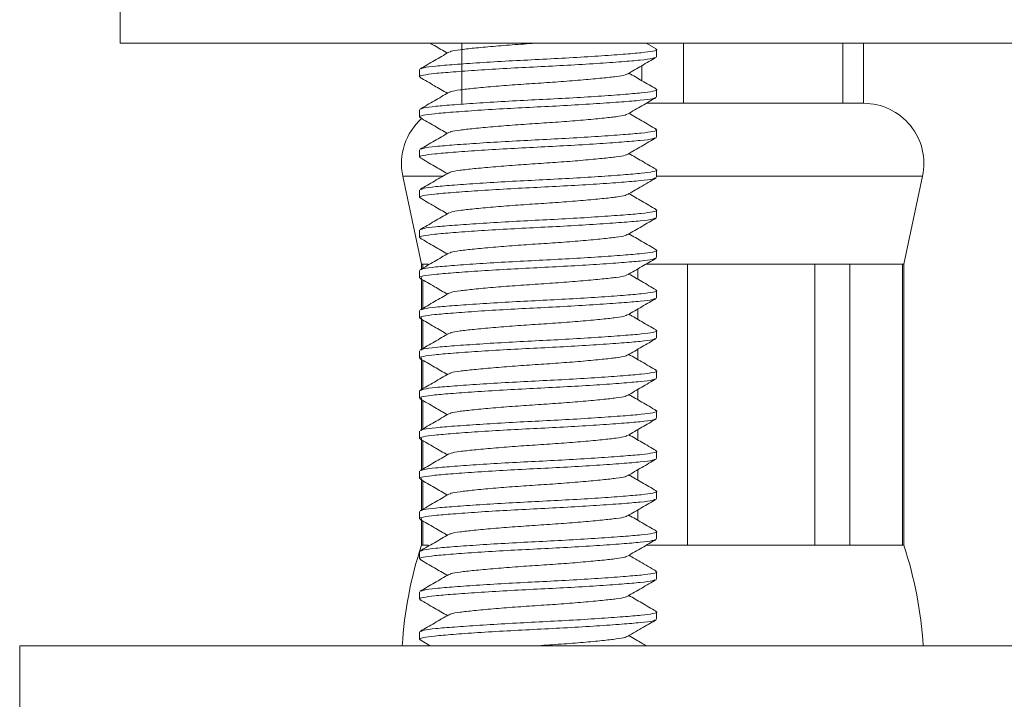
# Model space of a CAD drawing. Units: millimetres. Extents: x -678 to 965, y -1167 to 1065.
# Drawn here: x 75 to 99, y -160 to -143 of the extents above; entities that cross this region are included whole.
import ezdxf

# ---------------------------------------------------------------- set-up
doc = ezdxf.new("R2010")
doc.units = ezdxf.units.MM

msp = doc.modelspace()

# ---------------------------------------------------------------- linework, layer by layer
at = {"color": 7, "linetype": 'Continuous', "lineweight": 15}
for p, q in [((77.257, -141.329), (77.257, -143.829)), ((121.257, -143.829), (77.257, -143.829)), ((85.757, -143.829), (85.757, -145.329)), ((90.592, -143.971), (90.347, -143.829)), ((90.607, -144.17), (90.607, -143.988)), ((91.273, -145.329), (91.273, -143.829)), ((95.242, -143.829), (95.242, -145.329)), ((95.757, -145.329), (95.757, -143.829)), ((84.707, -144.488), (84.707, -144.67)), ((90.242, -144.39), (90.242, -144.768)), ((90.607, -145.17), (90.607, -144.988)), ((84.707, -145.488), (84.707, -145.67)), ((91.273, -145.329), (90.347, -145.329)), ((93.257, -145.329), (91.273, -145.329)), ((93.257, -145.329), (93.257, -145.329)), ((95.242, -145.329), (93.257, -145.329)), ((95.757, -145.329), (95.242, -145.329)), ((90.607, -146.17), (90.607, -145.988)), ((84.707, -146.488), (84.707, -146.67)), ((90.607, -147.17), (90.607, -146.988)), ((84.29, -147.142), (84.757, -149.329)), ((96.757, -149.329), (97.224, -147.142)), ((84.707, -147.488), (84.707, -147.67)), ((90.607, -148.17), (90.607, -147.988)), ((84.707, -148.488), (84.707, -148.67)), ((90.607, -149.17), (90.607, -148.988)), ((84.757, -149.329), (84.757, -149.451)), ((84.757, -149.329), (84.789, -149.329)), ((84.789, -149.329), (84.931, -149.329)), ((84.789, -149.433), (84.789, -149.329)), ((90.14, -149.449), (90.14, -149.709)), ((90.347, -149.329), (91.374, -149.329)), ((91.374, -149.329), (94.541, -149.329)), ((91.374, -156.329), (91.374, -149.329)), ((94.541, -149.329), (95.414, -149.329)), ((94.541, -149.329), (94.541, -156.329)), ((95.414, -149.329), (96.726, -149.329)), ((95.414, -156.329), (95.414, -149.329)), ((96.726, -149.329), (96.757, -149.329)), ((96.726, -149.329), (96.726, -156.329)), ((96.757, -156.329), (96.757, -149.329)), ((84.707, -149.488), (84.707, -149.67)), ((84.757, -149.664), (84.757, -150.451)), ((84.789, -150.433), (84.789, -149.725)), ((90.607, -150.17), (90.607, -149.988)), ((84.707, -150.488), (84.707, -150.67)), ((84.757, -150.66), (84.757, -151.451)), ((90.14, -150.449), (90.14, -150.709)), ((84.789, -151.432), (84.789, -150.725)), ((90.607, -151.17), (90.607, -150.988)), ((84.707, -151.488), (84.707, -151.67)), ((90.14, -151.449), (90.14, -151.709)), ((84.757, -151.664), (84.757, -152.451)), ((84.789, -152.433), (84.789, -151.725)), ((90.607, -152.17), (90.607, -151.988)), ((84.707, -152.488), (84.707, -152.67)), ((90.14, -152.449), (90.14, -152.709)), ((84.757, -152.663), (84.757, -153.451)), ((84.789, -153.432), (84.789, -152.725)), ((90.607, -153.17), (90.607, -152.988)), ((84.707, -153.488), (84.707, -153.67)), ((90.14, -153.449), (90.14, -153.709)), ((84.757, -153.661), (84.757, -154.451)), ((84.789, -154.433), (84.789, -153.725)), ((90.607, -154.17), (90.607, -153.988)), ((84.707, -154.488), (84.707, -154.67)), ((90.14, -154.449), (90.14, -154.709)), ((84.757, -154.665), (84.757, -155.451)), ((84.789, -155.433), (84.789, -154.725)), ((90.607, -155.17), (90.607, -154.988)), ((84.707, -155.488), (84.707, -155.67)), ((90.14, -155.449), (90.14, -155.709)), ((84.757, -155.661), (84.757, -156.329)), ((84.789, -156.329), (84.789, -155.725)), ((90.607, -156.17), (90.607, -155.988)), ((84.707, -156.488), (84.707, -156.67)), ((84.757, -156.329), (84.789, -156.329)), ((84.789, -156.329), (84.931, -156.329)), ((90.347, -156.329), (91.374, -156.329)), ((91.374, -156.329), (94.541, -156.329)), ((94.541, -156.329), (95.414, -156.329)), ((95.414, -156.329), (96.726, -156.329)), ((96.726, -156.329), (96.757, -156.329)), ((90.607, -157.17), (90.607, -156.988)), ((84.707, -157.488), (84.707, -157.67)), ((90.607, -158.17), (90.607, -157.988)), ((84.707, -158.488), (84.707, -158.67)), ((84.719, -158.684), (84.968, -158.829)), ((74.757, -158.829), (74.757, -160.829)), ((74.757, -158.829), (123.757, -158.829))]:
    msp.add_line(p, q, dxfattribs=at)
at = {"color": 8, "linetype": 'Continuous', "lineweight": 0}
for p, q in [((84.29, -147.142), (85.268, -147.142)), ((90.612, -147.142), (90.757, -147.142)), ((90.757, -147.142), (97.224, -147.142))]:
    msp.add_line(p, q, dxfattribs=at)
at = {"color": 7, "linetype": 'Continuous', "lineweight": 15}
for centre, radius, start, end in [((95.757, -146.829), 1.5, 347.9469, 90), ((85.757, -146.829), 1.5, 131.3686, 192.0531), ((94.257, -159.451), 10, 161.8051, 176.431), ((87.257, -159.451), 10, 3.569, 18.1949)]:
    msp.add_arc(centre, radius, start, end, dxfattribs=at)
for points, knots in [([(85.434, -144.058), (85.315, -144.127), (85.078, -144.265), (84.84, -144.403), (84.721, -144.472)], [0, 0, 0, 0, 0.499411, 1, 1, 1, 1]), ([(84.744, -144.472), (84.761, -144.462), (84.802, -144.438), (85.091, -144.403), (85.56, -144.364), (86.187, -144.32), (86.913, -144.276), (87.682, -144.237), (88.449, -144.198), (89.171, -144.153), (89.787, -144.109), (90.255, -144.07), (90.536, -144.031), (90.645, -143.996), (90.584, -143.976), (90.568, -143.971)], [0, 0, 0, 0, 0.056543, 0.13823, 0.219917, 0.304504, 0.38909, 0.470778, 0.552465, 0.637052, 0.721638, 0.803326, 0.885013, 0.969599, 1, 1, 1, 1]), ([(84.968, -143.829), (85.005, -143.851), (85.148, -143.934), (85.291, -144.017), (85.397, -144.079)], [0, 0, 0, 0, 0.261826, 1, 1, 1, 1]), ([(87.657, -143.829), (87.465, -143.842), (87.074, -143.868), (86.523, -143.912), (86.05, -143.956), (85.699, -143.996), (85.49, -144.028), (85.463, -144.05), (85.453, -144.058)], [0, 0, 0, 0, 0.1782671, 0.3628889, 0.5475107, 0.7257778, 0.9040448, 1, 1, 1, 1]), ([(90.568, -144.187), (90.551, -144.196), (90.511, -144.22), (90.223, -144.254), (89.755, -144.294), (89.128, -144.338), (88.402, -144.382), (87.633, -144.421), (86.866, -144.46), (86.143, -144.504), (85.528, -144.549), (85.06, -144.588), (84.779, -144.627), (84.67, -144.661), (84.729, -144.68), (84.743, -144.685)], [0, 0, 0, 0, 0.054453, 0.136604, 0.218755, 0.303821, 0.388887, 0.471038, 0.553189, 0.638255, 0.723321, 0.805472, 0.887623, 0.972689, 1, 1, 1, 1]), ([(89.881, -144.601), (89.999, -144.532), (90.236, -144.393), (90.473, -144.256), (90.592, -144.187)], [0, 0, 0, 0, 0.499572, 1, 1, 1, 1]), ([(84.72, -144.685), (84.839, -144.754), (85.065, -144.885), (85.29, -145.017), (85.397, -145.079)], [0, 0, 0, 0, 0.525405, 1, 1, 1, 1]), ([(89.861, -144.6), (89.852, -144.608), (89.824, -144.63), (89.616, -144.662), (89.265, -144.701), (88.792, -144.746), (88.241, -144.79), (87.657, -144.829), (87.074, -144.868), (86.523, -144.912), (86.05, -144.956), (85.698, -144.996), (85.487, -145.029), (85.46, -145.052), (85.449, -145.06)], [0, 0, 0, 0, 0.047234, 0.136011, 0.224789, 0.31673, 0.408672, 0.497449, 0.586227, 0.678168, 0.77011, 0.858888, 0.947665, 1, 1, 1, 1]), ([(90.596, -144.973), (90.477, -144.904), (90.251, -144.773), (90.025, -144.641), (89.918, -144.579)], [0, 0, 0, 0, 0.525909, 1, 1, 1, 1]), ([(84.74, -145.474), (84.758, -145.463), (84.799, -145.439), (85.091, -145.403), (85.56, -145.364), (86.187, -145.32), (86.913, -145.276), (87.682, -145.237), (88.449, -145.198), (89.171, -145.153), (89.787, -145.109), (90.255, -145.07), (90.536, -145.031), (90.644, -144.997), (90.587, -144.978), (90.574, -144.973)], [0, 0, 0, 0, 0.059526, 0.141354, 0.223182, 0.307914, 0.392647, 0.474475, 0.556303, 0.641035, 0.725767, 0.807595, 0.889423, 0.974155, 1, 1, 1, 1]), ([(90.574, -145.184), (90.557, -145.195), (90.516, -145.219), (90.224, -145.254), (89.754, -145.294), (89.128, -145.338), (88.402, -145.382), (87.633, -145.421), (86.866, -145.46), (86.143, -145.504), (85.528, -145.549), (85.06, -145.588), (84.779, -145.627), (84.67, -145.661), (84.729, -145.68), (84.742, -145.685)], [0, 0, 0, 0, 0.05944, 0.141189, 0.222939, 0.307589, 0.39224, 0.47399, 0.555739, 0.64039, 0.725041, 0.80679, 0.88854, 0.973191, 1, 1, 1, 1]), ([(85.43, -145.06), (85.312, -145.129), (85.075, -145.267), (84.837, -145.405), (84.718, -145.474)], [0, 0, 0, 0, 0.4995238, 1, 1, 1, 1]), ([(89.885, -145.598), (90.003, -145.529), (90.24, -145.391), (90.478, -145.253), (90.596, -145.184)], [0, 0, 0, 0, 0.49951, 1, 1, 1, 1]), ([(84.72, -145.685), (84.839, -145.754), (85.065, -145.885), (85.29, -146.017), (85.397, -146.079)], [0, 0, 0, 0, 0.52679, 1, 1, 1, 1]), ([(89.865, -145.598), (89.855, -145.606), (89.827, -145.629), (89.616, -145.662), (89.265, -145.701), (88.792, -145.746), (88.241, -145.79), (87.657, -145.829), (87.074, -145.868), (86.523, -145.912), (86.05, -145.956), (85.699, -145.996), (85.49, -146.028), (85.462, -146.05), (85.453, -146.058)], [0, 0, 0, 0, 0.05207, 0.140753, 0.229436, 0.32128, 0.413125, 0.501808, 0.590491, 0.682335, 0.774179, 0.862862, 0.951545, 1, 1, 1, 1]), ([(90.595, -145.973), (90.476, -145.904), (90.251, -145.773), (90.025, -145.641), (89.918, -145.579)], [0, 0, 0, 0, 0.525207, 1, 1, 1, 1]), ([(84.746, -146.471), (84.763, -146.462), (84.803, -146.438), (85.092, -146.403), (85.56, -146.364), (86.187, -146.32), (86.913, -146.276), (87.682, -146.237), (88.449, -146.198), (89.171, -146.153), (89.787, -146.109), (90.255, -146.07), (90.536, -146.031), (90.644, -145.997), (90.586, -145.977), (90.572, -145.973)], [0, 0, 0, 0, 0.055221, 0.137341, 0.219461, 0.304496, 0.38953, 0.47165, 0.55377, 0.638805, 0.723839, 0.805959, 0.888079, 0.973114, 1, 1, 1, 1]), ([(90.568, -146.187), (90.552, -146.196), (90.511, -146.22), (90.223, -146.254), (89.755, -146.294), (89.128, -146.338), (88.402, -146.382), (87.633, -146.421), (86.866, -146.46), (86.143, -146.504), (85.528, -146.549), (85.06, -146.588), (84.778, -146.627), (84.67, -146.662), (84.731, -146.682), (84.748, -146.687)], [0, 0, 0, 0, 0.054695, 0.136492, 0.218289, 0.302989, 0.387689, 0.469486, 0.551283, 0.635983, 0.720683, 0.80248, 0.884278, 0.968978, 1, 1, 1, 1]), ([(85.433, -146.058), (85.315, -146.127), (85.078, -146.265), (84.841, -146.402), (84.722, -146.471)], [0, 0, 0, 0, 0.499602, 1, 1, 1, 1]), ([(89.88, -146.601), (89.998, -146.532), (90.236, -146.394), (90.473, -146.256), (90.592, -146.187)], [0, 0, 0, 0, 0.4994294, 1, 1, 1, 1]), ([(84.724, -146.687), (84.842, -146.756), (85.067, -146.887), (85.291, -147.017), (85.397, -147.079)], [0, 0, 0, 0, 0.528781, 1, 1, 1, 1]), ([(89.86, -146.601), (89.851, -146.608), (89.823, -146.63), (89.616, -146.662), (89.265, -146.701), (88.792, -146.746), (88.241, -146.79), (87.657, -146.829), (87.074, -146.868), (86.523, -146.912), (86.05, -146.956), (85.699, -146.996), (85.492, -147.028), (85.464, -147.049), (85.455, -147.057)], [0, 0, 0, 0, 0.0462876, 0.1358005, 0.2253134, 0.3180171, 0.4107209, 0.5002337, 0.5897466, 0.6824504, 0.7751541, 0.864667, 0.9541799, 1, 1, 1, 1]), ([(90.591, -146.971), (90.472, -146.902), (90.248, -146.771), (90.023, -146.641), (89.918, -146.579)], [0, 0, 0, 0, 0.528834, 1, 1, 1, 1]), ([(84.747, -147.471), (84.764, -147.461), (84.804, -147.438), (85.092, -147.403), (85.56, -147.364), (86.187, -147.32), (86.913, -147.276), (87.682, -147.237), (88.449, -147.198), (89.171, -147.153), (89.787, -147.109), (90.255, -147.07), (90.537, -147.031), (90.645, -146.996), (90.583, -146.976), (90.567, -146.971)], [0, 0, 0, 0, 0.054108, 0.13595, 0.217793, 0.30254, 0.387287, 0.469129, 0.550972, 0.635719, 0.720466, 0.802308, 0.88415, 0.968897, 1, 1, 1, 1]), ([(90.57, -147.186), (90.553, -147.196), (90.512, -147.22), (90.223, -147.254), (89.755, -147.294), (89.128, -147.338), (88.402, -147.382), (87.633, -147.421), (86.866, -147.46), (86.143, -147.504), (85.528, -147.549), (85.06, -147.588), (84.779, -147.627), (84.67, -147.661), (84.728, -147.68), (84.741, -147.684)], [0, 0, 0, 0, 0.056027, 0.138179, 0.220332, 0.3054, 0.390468, 0.47262, 0.554773, 0.639841, 0.724909, 0.807061, 0.889213, 0.974282, 1, 1, 1, 1]), ([(85.436, -147.056), (85.317, -147.126), (85.08, -147.264), (84.842, -147.402), (84.723, -147.471)], [0, 0, 0, 0, 0.499447, 1, 1, 1, 1]), ([(89.883, -147.599), (89.986, -147.539), (90.223, -147.401), (90.46, -147.263), (90.593, -147.186)], [0, 0, 0, 0, 0.437484, 1, 1, 1, 1]), ([(84.719, -147.684), (84.838, -147.753), (85.064, -147.885), (85.29, -148.016), (85.397, -148.079)], [0, 0, 0, 0, 0.524866, 1, 1, 1, 1]), ([(89.863, -147.599), (89.853, -147.607), (89.826, -147.629), (89.616, -147.662), (89.265, -147.701), (88.792, -147.746), (88.241, -147.79), (87.657, -147.829), (87.074, -147.868), (86.523, -147.912), (86.05, -147.956), (85.699, -147.996), (85.489, -148.029), (85.461, -148.051), (85.451, -148.059)], [0, 0, 0, 0, 0.04956, 0.138298, 0.227036, 0.318937, 0.410838, 0.499576, 0.588314, 0.680215, 0.772116, 0.860854, 0.949592, 1, 1, 1, 1]), ([(90.594, -147.972), (90.475, -147.903), (90.249, -147.772), (90.024, -147.641), (89.918, -147.579)], [0, 0, 0, 0, 0.527988, 1, 1, 1, 1]), ([(84.741, -148.473), (84.759, -148.463), (84.8, -148.438), (85.091, -148.403), (85.56, -148.364), (86.187, -148.32), (86.913, -148.276), (87.682, -148.237), (88.449, -148.198), (89.171, -148.153), (89.787, -148.109), (90.255, -148.07), (90.536, -148.031), (90.645, -147.996), (90.585, -147.977), (90.57, -147.972)], [0, 0, 0, 0, 0.058602, 0.14029, 0.221979, 0.306566, 0.391154, 0.472842, 0.55453, 0.639118, 0.723705, 0.805393, 0.887082, 0.971669, 1, 1, 1, 1]), ([(90.574, -148.184), (90.557, -148.195), (90.515, -148.219), (90.224, -148.254), (89.754, -148.294), (89.128, -148.338), (88.402, -148.382), (87.633, -148.421), (86.866, -148.46), (86.143, -148.504), (85.528, -148.549), (85.06, -148.588), (84.779, -148.627), (84.67, -148.661), (84.73, -148.681), (84.745, -148.686)], [0, 0, 0, 0, 0.058824, 0.140467, 0.22211, 0.306651, 0.391191, 0.472834, 0.554477, 0.639018, 0.723558, 0.805201, 0.886844, 0.971385, 1, 1, 1, 1]), ([(85.432, -148.059), (85.313, -148.128), (85.076, -148.266), (84.838, -148.404), (84.719, -148.473)], [0, 0, 0, 0, 0.499445, 1, 1, 1, 1]), ([(89.884, -148.599), (90.002, -148.53), (90.24, -148.391), (90.477, -148.253), (90.596, -148.184)], [0, 0, 0, 0, 0.499457, 1, 1, 1, 1]), ([(84.721, -148.686), (84.84, -148.755), (85.066, -148.886), (85.291, -149.017), (85.397, -149.079)], [0, 0, 0, 0, 0.528153, 1, 1, 1, 1]), ([(89.864, -148.598), (89.854, -148.607), (89.826, -148.629), (89.616, -148.662), (89.265, -148.701), (88.792, -148.746), (88.241, -148.79), (87.657, -148.829), (87.074, -148.868), (86.523, -148.912), (86.05, -148.956), (85.698, -148.996), (85.488, -149.029), (85.46, -149.051), (85.45, -149.06)], [0, 0, 0, 0, 0.0507058, 0.1392081, 0.2277103, 0.3193675, 0.4110246, 0.4995268, 0.5880291, 0.6796862, 0.7713433, 0.8598455, 0.9483478, 1, 1, 1, 1]), ([(90.596, -148.974), (90.478, -148.905), (90.251, -148.773), (90.025, -148.642), (89.918, -148.579)], [0, 0, 0, 0, 0.524899, 1, 1, 1, 1]), ([(90.567, -149.187), (90.551, -149.197), (90.51, -149.22), (90.223, -149.254), (89.755, -149.294), (89.128, -149.338), (88.402, -149.382), (87.633, -149.421), (86.866, -149.46), (86.143, -149.504), (85.528, -149.549), (85.06, -149.588), (84.778, -149.627), (84.67, -149.662), (84.731, -149.682), (84.747, -149.687)], [0, 0, 0, 0, 0.0537534, 0.1357027, 0.2176519, 0.3025096, 0.3873673, 0.4693166, 0.5512658, 0.6361235, 0.7209812, 0.8029305, 0.8848797, 0.9697374, 1, 1, 1, 1]), ([(85.431, -149.059), (85.312, -149.128), (85.075, -149.266), (84.838, -149.404), (84.72, -149.473)], [0, 0, 0, 0, 0.499589, 1, 1, 1, 1]), ([(84.742, -149.473), (84.759, -149.463), (84.8, -149.438), (85.091, -149.403), (85.56, -149.364), (86.187, -149.32), (86.913, -149.276), (87.682, -149.237), (88.449, -149.198), (89.171, -149.153), (89.787, -149.109), (90.255, -149.07), (90.536, -149.031), (90.644, -148.997), (90.588, -148.978), (90.575, -148.974)], [0, 0, 0, 0, 0.0583384, 0.1403284, 0.2223185, 0.3072184, 0.3921183, 0.4741084, 0.5560984, 0.6409983, 0.7258982, 0.8078883, 0.8898783, 0.9747782, 1, 1, 1, 1]), ([(89.879, -149.601), (89.998, -149.532), (90.235, -149.394), (90.472, -149.256), (90.591, -149.187)], [0, 0, 0, 0, 0.499479, 1, 1, 1, 1]), ([(84.723, -149.687), (84.842, -149.756), (85.066, -149.886), (85.291, -150.017), (85.397, -150.079)], [0, 0, 0, 0, 0.527702, 1, 1, 1, 1]), ([(89.86, -149.601), (89.85, -149.608), (89.823, -149.63), (89.616, -149.662), (89.265, -149.701), (88.792, -149.746), (88.241, -149.79), (87.657, -149.829), (87.074, -149.868), (86.523, -149.912), (86.05, -149.956), (85.699, -149.996), (85.491, -150.028), (85.464, -150.05), (85.454, -150.057)], [0, 0, 0, 0, 0.0457481, 0.1352341, 0.2247201, 0.317396, 0.410072, 0.499558, 0.589044, 0.68172, 0.7743959, 0.8638819, 0.953368, 1, 1, 1, 1]), ([(90.593, -149.971), (90.474, -149.903), (90.249, -149.772), (90.024, -149.641), (89.918, -149.579)], [0, 0, 0, 0, 0.52691, 1, 1, 1, 1]), ([(90.573, -150.185), (90.555, -150.195), (90.514, -150.22), (90.224, -150.254), (89.755, -150.294), (89.128, -150.338), (88.402, -150.382), (87.633, -150.421), (86.866, -150.46), (86.143, -150.504), (85.528, -150.549), (85.06, -150.588), (84.779, -150.627), (84.67, -150.661), (84.727, -150.68), (84.74, -150.684)], [0, 0, 0, 0, 0.058132, 0.140132, 0.222132, 0.307043, 0.391953, 0.473953, 0.555954, 0.640864, 0.725775, 0.807775, 0.889775, 0.974686, 1, 1, 1, 1]), ([(85.435, -150.057), (85.317, -150.126), (85.08, -150.264), (84.842, -150.402), (84.724, -150.471)], [0, 0, 0, 0, 0.499541, 1, 1, 1, 1]), ([(84.748, -150.471), (84.764, -150.461), (84.805, -150.438), (85.092, -150.403), (85.56, -150.364), (86.187, -150.32), (86.913, -150.276), (87.682, -150.237), (88.449, -150.198), (89.171, -150.153), (89.787, -150.109), (90.255, -150.07), (90.536, -150.031), (90.645, -149.996), (90.584, -149.977), (90.569, -149.971)], [0, 0, 0, 0, 0.053856, 0.135863, 0.21787, 0.302787, 0.387705, 0.469712, 0.551719, 0.636636, 0.721554, 0.803561, 0.885568, 0.970485, 1, 1, 1, 1]), ([(89.884, -150.598), (90.003, -150.529), (90.239, -150.391), (90.476, -150.254), (90.595, -150.185)], [0, 0, 0, 0, 0.4995928, 1, 1, 1, 1]), ([(89.865, -150.598), (89.855, -150.606), (89.827, -150.629), (89.616, -150.662), (89.265, -150.701), (88.792, -150.746), (88.241, -150.79), (87.657, -150.829), (87.074, -150.868), (86.523, -150.912), (86.05, -150.956), (85.699, -150.996), (85.491, -151.028), (85.463, -151.05), (85.454, -151.058)], [0, 0, 0, 0, 0.051671, 0.140518, 0.229365, 0.321379, 0.413394, 0.502241, 0.591088, 0.683102, 0.775116, 0.863964, 0.952811, 1, 1, 1, 1]), ([(90.591, -150.971), (90.473, -150.902), (90.248, -150.771), (90.023, -150.64), (89.918, -150.579)], [0, 0, 0, 0, 0.529304, 1, 1, 1, 1]), ([(84.718, -150.684), (84.837, -150.753), (85.064, -150.885), (85.29, -151.016), (85.397, -151.079)], [0, 0, 0, 0, 0.525131, 1, 1, 1, 1]), ([(85.434, -151.057), (85.316, -151.126), (85.078, -151.265), (84.84, -151.403), (84.721, -151.472)], [0, 0, 0, 0, 0.499411, 1, 1, 1, 1]), ([(84.745, -151.472), (84.761, -151.462), (84.802, -151.438), (85.092, -151.403), (85.56, -151.364), (86.187, -151.32), (86.913, -151.276), (87.682, -151.237), (88.449, -151.198), (89.171, -151.153), (89.787, -151.109), (90.255, -151.07), (90.536, -151.031), (90.645, -150.996), (90.584, -150.976), (90.567, -150.971)], [0, 0, 0, 0, 0.055982, 0.137688, 0.219395, 0.304001, 0.388608, 0.470314, 0.552021, 0.636627, 0.721234, 0.80294, 0.884647, 0.969253, 1, 1, 1, 1]), ([(90.572, -151.185), (90.555, -151.195), (90.514, -151.22), (90.223, -151.254), (89.755, -151.294), (89.128, -151.338), (88.402, -151.382), (87.633, -151.421), (86.866, -151.46), (86.143, -151.504), (85.528, -151.549), (85.06, -151.588), (84.778, -151.627), (84.67, -151.662), (84.731, -151.682), (84.747, -151.687)], [0, 0, 0, 0, 0.057351, 0.138977, 0.220603, 0.305127, 0.38965, 0.471276, 0.552902, 0.637426, 0.721949, 0.803575, 0.885201, 0.969725, 1, 1, 1, 1]), ([(89.882, -151.6), (90.001, -151.531), (90.238, -151.392), (90.476, -151.254), (90.595, -151.185)], [0, 0, 0, 0, 0.4994203, 1, 1, 1, 1]), ([(89.863, -151.599), (89.853, -151.607), (89.825, -151.629), (89.616, -151.662), (89.265, -151.701), (88.792, -151.746), (88.241, -151.79), (87.657, -151.829), (87.074, -151.868), (86.523, -151.912), (86.05, -151.956), (85.698, -151.996), (85.488, -152.029), (85.46, -152.052), (85.449, -152.06)], [0, 0, 0, 0, 0.048751, 0.137403, 0.226055, 0.317867, 0.40968, 0.498332, 0.586984, 0.678796, 0.770608, 0.85926, 0.947912, 1, 1, 1, 1]), ([(90.596, -151.973), (90.477, -151.904), (90.251, -151.773), (90.025, -151.641), (89.918, -151.579)], [0, 0, 0, 0, 0.526283, 1, 1, 1, 1]), ([(84.723, -151.687), (84.842, -151.756), (85.067, -151.886), (85.291, -152.017), (85.397, -152.079)], [0, 0, 0, 0, 0.5291044, 1, 1, 1, 1]), ([(85.43, -152.06), (85.312, -152.129), (85.075, -152.267), (84.837, -152.405), (84.718, -152.474)], [0, 0, 0, 0, 0.499507, 1, 1, 1, 1]), ([(84.74, -152.474), (84.758, -152.463), (84.799, -152.439), (85.091, -152.403), (85.56, -152.364), (86.187, -152.32), (86.913, -152.276), (87.682, -152.237), (88.449, -152.198), (89.171, -152.153), (89.787, -152.109), (90.255, -152.07), (90.536, -152.031), (90.644, -151.997), (90.587, -151.978), (90.573, -151.973)], [0, 0, 0, 0, 0.059542, 0.141335, 0.223128, 0.307824, 0.39252, 0.474312, 0.556105, 0.640801, 0.725497, 0.80729, 0.889083, 0.973779, 1, 1, 1, 1]), ([(90.567, -152.187), (90.551, -152.196), (90.51, -152.22), (90.223, -152.254), (89.755, -152.294), (89.128, -152.338), (88.402, -152.382), (87.633, -152.421), (86.866, -152.46), (86.143, -152.504), (85.528, -152.549), (85.06, -152.588), (84.779, -152.627), (84.67, -152.661), (84.73, -152.681), (84.745, -152.686)], [0, 0, 0, 0, 0.053997, 0.136081, 0.218164, 0.303161, 0.388158, 0.470242, 0.552326, 0.637323, 0.722319, 0.804403, 0.886487, 0.971484, 1, 1, 1, 1]), ([(89.88, -152.601), (89.998, -152.532), (90.235, -152.394), (90.473, -152.256), (90.591, -152.187)], [0, 0, 0, 0, 0.499545, 1, 1, 1, 1]), ([(89.861, -152.601), (89.851, -152.608), (89.823, -152.63), (89.616, -152.662), (89.265, -152.701), (88.792, -152.746), (88.241, -152.79), (87.657, -152.829), (87.074, -152.868), (86.523, -152.912), (86.05, -152.956), (85.699, -152.996), (85.489, -153.028), (85.462, -153.051), (85.452, -153.059)], [0, 0, 0, 0, 0.046594, 0.135717, 0.22484, 0.31714, 0.40944, 0.498563, 0.587686, 0.679986, 0.772286, 0.861409, 0.950532, 1, 1, 1, 1]), ([(90.596, -152.973), (90.477, -152.904), (90.251, -152.773), (90.025, -152.641), (89.918, -152.579)], [0, 0, 0, 0, 0.52502, 1, 1, 1, 1]), ([(84.721, -152.686), (84.844, -152.757), (85.069, -152.888), (85.294, -153.019), (85.397, -153.079)], [0, 0, 0, 0, 0.542774, 1, 1, 1, 1]), ([(85.432, -153.058), (85.314, -153.127), (85.078, -153.265), (84.841, -153.403), (84.722, -153.472)], [0, 0, 0, 0, 0.499615, 1, 1, 1, 1]), ([(84.746, -153.472), (84.762, -153.462), (84.803, -153.438), (85.092, -153.403), (85.56, -153.364), (86.187, -153.32), (86.913, -153.276), (87.682, -153.237), (88.449, -153.198), (89.171, -153.153), (89.787, -153.109), (90.255, -153.07), (90.536, -153.031), (90.644, -152.997), (90.587, -152.978), (90.573, -152.973)], [0, 0, 0, 0, 0.055758, 0.137878, 0.219998, 0.305033, 0.390068, 0.472188, 0.554308, 0.639343, 0.724377, 0.806498, 0.888618, 0.973653, 1, 1, 1, 1]), ([(90.574, -153.184), (90.557, -153.195), (90.516, -153.219), (90.224, -153.254), (89.754, -153.294), (89.128, -153.338), (88.402, -153.382), (87.633, -153.421), (86.866, -153.46), (86.143, -153.504), (85.528, -153.549), (85.06, -153.588), (84.779, -153.627), (84.67, -153.661), (84.728, -153.68), (84.741, -153.685)], [0, 0, 0, 0, 0.0593102, 0.1411391, 0.222968, 0.3077011, 0.3924342, 0.4742631, 0.556092, 0.6408251, 0.7255582, 0.8073871, 0.889216, 0.9739491, 1, 1, 1, 1]), ([(89.885, -153.598), (90.003, -153.529), (90.24, -153.391), (90.477, -153.253), (90.596, -153.184)], [0, 0, 0, 0, 0.49954, 1, 1, 1, 1]), ([(89.866, -153.598), (89.855, -153.606), (89.827, -153.629), (89.616, -153.662), (89.265, -153.701), (88.792, -153.746), (88.241, -153.79), (87.657, -153.829), (87.074, -153.868), (86.523, -153.912), (86.05, -153.956), (85.699, -153.996), (85.492, -154.028), (85.465, -154.049), (85.455, -154.057)], [0, 0, 0, 0, 0.0524176, 0.1413676, 0.2303176, 0.3224385, 0.4145593, 0.5035094, 0.5924594, 0.6845802, 0.7767011, 0.8656511, 0.9546012, 1, 1, 1, 1]), ([(90.591, -153.971), (90.473, -153.902), (90.248, -153.771), (90.024, -153.641), (89.918, -153.579)], [0, 0, 0, 0, 0.528495, 1, 1, 1, 1]), ([(84.719, -153.685), (84.838, -153.754), (85.064, -153.885), (85.29, -154.017), (85.397, -154.079)], [0, 0, 0, 0, 0.526056, 1, 1, 1, 1]), ([(85.436, -154.056), (85.317, -154.125), (85.08, -154.264), (84.842, -154.402), (84.723, -154.471)], [0, 0, 0, 0, 0.499462, 1, 1, 1, 1]), ([(84.748, -154.471), (84.764, -154.461), (84.805, -154.438), (85.092, -154.403), (85.56, -154.364), (86.187, -154.32), (86.913, -154.276), (87.682, -154.237), (88.449, -154.198), (89.171, -154.153), (89.787, -154.109), (90.255, -154.07), (90.537, -154.031), (90.645, -153.996), (90.583, -153.976), (90.567, -153.971)], [0, 0, 0, 0, 0.053839, 0.13572, 0.217602, 0.30239, 0.387177, 0.469059, 0.55094, 0.635728, 0.720515, 0.802397, 0.884279, 0.969066, 1, 1, 1, 1]), ([(90.569, -154.186), (90.553, -154.196), (90.512, -154.22), (90.223, -154.254), (89.755, -154.294), (89.128, -154.338), (88.402, -154.382), (87.633, -154.421), (86.866, -154.46), (86.143, -154.504), (85.528, -154.549), (85.06, -154.588), (84.778, -154.627), (84.67, -154.662), (84.732, -154.682), (84.748, -154.687)], [0, 0, 0, 0, 0.055534, 0.137249, 0.218965, 0.303581, 0.388196, 0.469912, 0.551628, 0.636243, 0.720859, 0.802575, 0.88429, 0.968906, 1, 1, 1, 1]), ([(89.88, -154.601), (89.999, -154.532), (90.236, -154.393), (90.474, -154.255), (90.593, -154.186)], [0, 0, 0, 0, 0.499415, 1, 1, 1, 1]), ([(90.593, -154.972), (90.474, -154.903), (90.249, -154.772), (90.024, -154.641), (89.918, -154.579)], [0, 0, 0, 0, 0.528371, 1, 1, 1, 1]), ([(84.724, -154.687), (84.843, -154.756), (85.067, -154.887), (85.291, -155.017), (85.397, -155.079)], [0, 0, 0, 0, 0.52922, 1, 1, 1, 1]), ([(89.861, -154.6), (89.851, -154.608), (89.824, -154.63), (89.616, -154.662), (89.265, -154.701), (88.792, -154.746), (88.241, -154.79), (87.657, -154.829), (87.074, -154.868), (86.523, -154.912), (86.05, -154.956), (85.699, -154.996), (85.489, -155.028), (85.461, -155.051), (85.451, -155.059)], [0, 0, 0, 0, 0.046851, 0.135898, 0.224946, 0.317167, 0.409389, 0.498436, 0.587484, 0.679705, 0.771927, 0.860974, 0.950022, 1, 1, 1, 1]), ([(85.432, -155.058), (85.313, -155.128), (85.076, -155.266), (84.838, -155.404), (84.719, -155.473)], [0, 0, 0, 0, 0.499433, 1, 1, 1, 1]), ([(84.742, -155.473), (84.759, -155.463), (84.8, -155.438), (85.091, -155.403), (85.56, -155.364), (86.187, -155.32), (86.913, -155.276), (87.682, -155.237), (88.449, -155.198), (89.171, -155.153), (89.787, -155.109), (90.255, -155.07), (90.536, -155.031), (90.645, -154.996), (90.585, -154.977), (90.57, -154.972)], [0, 0, 0, 0, 0.058172, 0.139848, 0.221524, 0.306099, 0.390674, 0.47235, 0.554026, 0.638601, 0.723176, 0.804852, 0.886528, 0.971103, 1, 1, 1, 1]), ([(90.568, -155.187), (90.552, -155.196), (90.511, -155.22), (90.223, -155.254), (89.755, -155.294), (89.128, -155.338), (88.402, -155.382), (87.633, -155.421), (86.866, -155.46), (86.143, -155.504), (85.528, -155.549), (85.06, -155.588), (84.779, -155.627), (84.67, -155.661), (84.728, -155.68), (84.742, -155.685)], [0, 0, 0, 0, 0.055078, 0.137252, 0.219427, 0.304518, 0.389609, 0.471784, 0.553959, 0.63905, 0.724141, 0.806316, 0.88849, 0.973582, 1, 1, 1, 1]), ([(89.882, -155.6), (90, -155.531), (90.237, -155.393), (90.474, -155.255), (90.592, -155.187)], [0, 0, 0, 0, 0.499595, 1, 1, 1, 1]), ([(84.719, -155.685), (84.838, -155.754), (85.064, -155.885), (85.29, -156.016), (85.397, -156.079)], [0, 0, 0, 0, 0.525031, 1, 1, 1, 1]), ([(89.862, -155.6), (89.852, -155.608), (89.825, -155.63), (89.616, -155.662), (89.265, -155.701), (88.792, -155.746), (88.241, -155.79), (87.657, -155.829), (87.074, -155.868), (86.523, -155.912), (86.05, -155.956), (85.698, -155.996), (85.488, -156.029), (85.46, -156.052), (85.449, -156.06)], [0, 0, 0, 0, 0.0481758, 0.1368845, 0.2255932, 0.3174642, 0.4093351, 0.4980438, 0.5867525, 0.6786234, 0.7704943, 0.859203, 0.9479117, 1, 1, 1, 1]), ([(90.596, -155.974), (90.478, -155.905), (90.251, -155.773), (90.025, -155.642), (89.918, -155.579)], [0, 0, 0, 0, 0.52507, 1, 1, 1, 1]), ([(85.43, -156.06), (85.312, -156.129), (85.075, -156.267), (84.838, -156.404), (84.719, -156.473)], [0, 0, 0, 0, 0.499574, 1, 1, 1, 1]), ([(84.741, -156.473), (84.759, -156.463), (84.8, -156.438), (85.091, -156.403), (85.56, -156.364), (86.187, -156.32), (86.913, -156.276), (87.682, -156.237), (88.449, -156.198), (89.171, -156.153), (89.787, -156.109), (90.255, -156.07), (90.536, -156.031), (90.644, -155.997), (90.588, -155.978), (90.575, -155.974)], [0, 0, 0, 0, 0.058795, 0.140744, 0.222693, 0.307551, 0.392409, 0.474358, 0.556307, 0.641165, 0.726023, 0.807972, 0.889922, 0.974779, 1, 1, 1, 1]), ([(90.574, -156.184), (90.557, -156.195), (90.516, -156.219), (90.224, -156.254), (89.754, -156.294), (89.128, -156.338), (88.402, -156.382), (87.633, -156.421), (86.866, -156.46), (86.143, -156.504), (85.528, -156.549), (85.06, -156.588), (84.779, -156.627), (84.67, -156.661), (84.729, -156.681), (84.744, -156.685)], [0, 0, 0, 0, 0.059281, 0.140972, 0.222663, 0.307253, 0.391844, 0.473535, 0.555225, 0.639816, 0.724406, 0.806097, 0.887788, 0.972378, 1, 1, 1, 1]), ([(89.884, -156.598), (90.003, -156.529), (90.24, -156.391), (90.477, -156.253), (90.596, -156.184)], [0, 0, 0, 0, 0.499484, 1, 1, 1, 1]), ([(84.72, -156.685), (84.839, -156.754), (85.065, -156.885), (85.29, -157.017), (85.397, -157.079)], [0, 0, 0, 0, 0.527443, 1, 1, 1, 1]), ([(89.865, -156.598), (89.855, -156.606), (89.827, -156.629), (89.616, -156.662), (89.265, -156.701), (88.792, -156.746), (88.241, -156.79), (87.657, -156.829), (87.074, -156.868), (86.523, -156.912), (86.05, -156.956), (85.699, -156.996), (85.491, -157.028), (85.464, -157.05), (85.454, -157.057)], [0, 0, 0, 0, 0.051728, 0.140615, 0.229502, 0.321558, 0.413613, 0.5025, 0.591387, 0.683443, 0.775499, 0.864386, 0.953273, 1, 1, 1, 1]), ([(90.593, -156.972), (90.46, -156.894), (90.235, -156.764), (90.01, -156.632), (89.918, -156.579)], [0, 0, 0, 0, 0.5917632, 1, 1, 1, 1]), ([(84.748, -157.471), (84.764, -157.461), (84.804, -157.438), (85.092, -157.403), (85.56, -157.364), (86.187, -157.32), (86.913, -157.276), (87.682, -157.237), (88.449, -157.198), (89.171, -157.153), (89.787, -157.109), (90.255, -157.07), (90.536, -157.031), (90.645, -156.996), (90.585, -156.977), (90.57, -156.972)], [0, 0, 0, 0, 0.054056, 0.136097, 0.218138, 0.303091, 0.388043, 0.470084, 0.552125, 0.637078, 0.722031, 0.804072, 0.886113, 0.971066, 1, 1, 1, 1]), ([(90.567, -157.187), (90.551, -157.196), (90.511, -157.22), (90.223, -157.254), (89.755, -157.294), (89.128, -157.338), (88.402, -157.382), (87.633, -157.421), (86.866, -157.46), (86.143, -157.504), (85.528, -157.549), (85.06, -157.588), (84.778, -157.627), (84.67, -157.662), (84.731, -157.682), (84.748, -157.687)], [0, 0, 0, 0, 0.054126, 0.135996, 0.217866, 0.302642, 0.387418, 0.469288, 0.551159, 0.635934, 0.72071, 0.80258, 0.884451, 0.969226, 1, 1, 1, 1]), ([(85.435, -157.057), (85.316, -157.126), (85.079, -157.264), (84.842, -157.402), (84.723, -157.471)], [0, 0, 0, 0, 0.499557, 1, 1, 1, 1]), ([(89.879, -157.601), (89.998, -157.532), (90.235, -157.394), (90.473, -157.256), (90.592, -157.187)], [0, 0, 0, 0, 0.49945, 1, 1, 1, 1]), ([(84.723, -157.687), (84.842, -157.756), (85.067, -157.886), (85.291, -158.017), (85.397, -158.079)], [0, 0, 0, 0, 0.528348, 1, 1, 1, 1]), ([(89.86, -157.601), (89.85, -157.608), (89.823, -157.63), (89.616, -157.662), (89.265, -157.701), (88.792, -157.746), (88.241, -157.79), (87.657, -157.829), (87.074, -157.868), (86.523, -157.912), (86.05, -157.956), (85.699, -157.996), (85.491, -158.028), (85.464, -158.05), (85.454, -158.057)], [0, 0, 0, 0, 0.045824, 0.135272, 0.224719, 0.317355, 0.409992, 0.499439, 0.588887, 0.681523, 0.774159, 0.863607, 0.953054, 1, 1, 1, 1]), ([(90.591, -157.971), (90.472, -157.902), (90.248, -157.771), (90.023, -157.64), (89.918, -157.579)], [0, 0, 0, 0, 0.52934, 1, 1, 1, 1]), ([(84.746, -158.472), (84.762, -158.462), (84.803, -158.438), (85.092, -158.403), (85.56, -158.364), (86.187, -158.32), (86.913, -158.276), (87.682, -158.237), (88.449, -158.198), (89.171, -158.153), (89.787, -158.109), (90.255, -158.07), (90.537, -158.031), (90.645, -157.996), (90.583, -157.976), (90.567, -157.971)], [0, 0, 0, 0, 0.055442, 0.137174, 0.218905, 0.303538, 0.388171, 0.469903, 0.551635, 0.636267, 0.7209, 0.802632, 0.884364, 0.968997, 1, 1, 1, 1]), ([(90.571, -158.186), (90.554, -158.195), (90.513, -158.22), (90.223, -158.254), (89.755, -158.294), (89.128, -158.338), (88.402, -158.382), (87.633, -158.421), (86.866, -158.46), (86.143, -158.504), (85.528, -158.549), (85.06, -158.588), (84.779, -158.627), (84.67, -158.661), (84.727, -158.68), (84.74, -158.684)], [0, 0, 0, 0, 0.057031, 0.139124, 0.221217, 0.306223, 0.39123, 0.473323, 0.555416, 0.640422, 0.725429, 0.807522, 0.889615, 0.974621, 1, 1, 1, 1]), ([(85.435, -158.057), (85.316, -158.126), (85.079, -158.265), (84.841, -158.403), (84.722, -158.472)], [0, 0, 0, 0, 0.499415, 1, 1, 1, 1]), ([(89.884, -158.599), (90.017, -158.521), (90.253, -158.383), (90.49, -158.246), (90.594, -158.186)], [0, 0, 0, 0, 0.562455, 1, 1, 1, 1]), ([(89.864, -158.599), (89.854, -158.607), (89.826, -158.629), (89.616, -158.662), (89.265, -158.701), (88.792, -158.746), (88.241, -158.79), (87.85, -158.816), (87.657, -158.829)], [0, 0, 0, 0, 0.101258, 0.27848, 0.455701, 0.63924, 0.822779, 1, 1, 1, 1]), ([(90.347, -158.829), (90.311, -158.808), (90.168, -158.725), (90.025, -158.641), (89.918, -158.579)], [0, 0, 0, 0, 0.253485, 1, 1, 1, 1])]:
    msp.add_open_spline(points, degree=3, knots=knots, dxfattribs=at)

doc.saveas('drawing.dxf')
